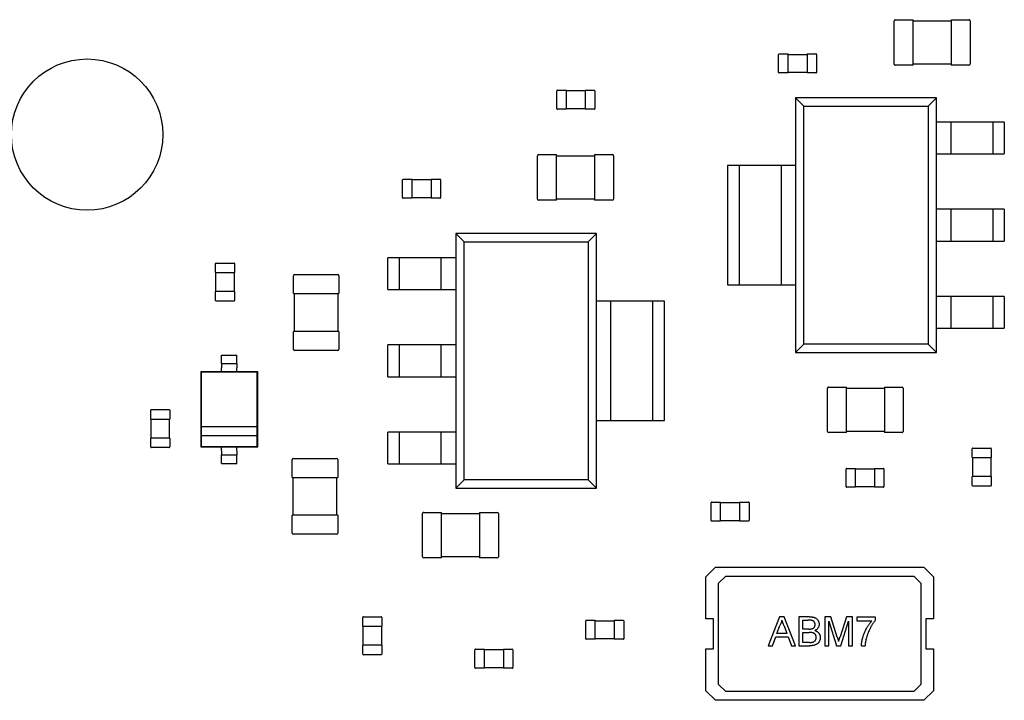
# Model space of a CAD drawing. Units: inches. Extents: x 0.3 to 21.5, y 8.3 to 24.1.
# Drawn here: x 9.8 to 10.4, y 13.6 to 14 of the extents above; entities that cross this region are included whole.
import ezdxf

# ---------------------------------------------------------------- set-up
doc = ezdxf.new("R2010")
doc.units = ezdxf.units.IN
doc.header["$MEASUREMENT"] = 0

msp = doc.modelspace()

# ---------------------------------------------------------------- linework, layer by layer
for p, q in [((10.32698, 13.93862), (10.32698, 13.96402)), ((10.32765, 13.96469), (10.33812, 13.96469)), ((10.33812, 13.96402), (10.33812, 13.96469)), ((10.33812, 13.96402), (10.36041, 13.96402)), ((10.33812, 13.93862), (10.33812, 13.96402)), ((10.36041, 13.96469), (10.36041, 13.96402)), ((10.36041, 13.96469), (10.37088, 13.96469)), ((10.36041, 13.96402), (10.36041, 13.93862)), ((10.37155, 13.96402), (10.37155, 13.93862)), ((10.25909, 13.93375), (10.25909, 13.94423)), ((10.25942, 13.94456), (10.26466, 13.94456)), ((10.26466, 13.94423), (10.26466, 13.94456)), ((10.26466, 13.94434), (10.2758, 13.94434)), ((10.26466, 13.93375), (10.26466, 13.94423)), ((10.2758, 13.94456), (10.2758, 13.94423)), ((10.2758, 13.94456), (10.28104, 13.94456)), ((10.2758, 13.94423), (10.2758, 13.93375)), ((10.28137, 13.94423), (10.28137, 13.93375)), ((10.33812, 13.93795), (10.32765, 13.93795)), ((10.36041, 13.93862), (10.33812, 13.93862)), ((10.33812, 13.93795), (10.33812, 13.93862)), ((10.36041, 13.93862), (10.36041, 13.93795)), ((10.37088, 13.93795), (10.36041, 13.93795)), ((10.26466, 13.93342), (10.25942, 13.93342)), ((10.26466, 13.93342), (10.26466, 13.93375)), ((10.2758, 13.93364), (10.26466, 13.93364)), ((10.2758, 13.93375), (10.2758, 13.93342)), ((10.28104, 13.93342), (10.2758, 13.93342)), ((10.1289, 13.91242), (10.1289, 13.9229)), ((10.12923, 13.92323), (10.13447, 13.92323)), ((10.13447, 13.9229), (10.13447, 13.92323)), ((10.13447, 13.92301), (10.14561, 13.92301)), ((10.13447, 13.91242), (10.13447, 13.9229)), ((10.14561, 13.92323), (10.14561, 13.9229)), ((10.14561, 13.92323), (10.15085, 13.92323)), ((10.14561, 13.9229), (10.14561, 13.91242)), ((10.15118, 13.9229), (10.15118, 13.91242)), ((10.2691, 13.9187), (10.2691, 13.76927)), ((10.35174, 13.9187), (10.2691, 13.9187)), ((10.2691, 13.9187), (10.27397, 13.91383)), ((10.34687, 13.91383), (10.35174, 13.9187)), ((10.35174, 13.76927), (10.35174, 13.9187)), ((10.13447, 13.91209), (10.12923, 13.91209)), ((10.13447, 13.91209), (10.13447, 13.91242)), ((10.14561, 13.91231), (10.13447, 13.91231)), ((10.14561, 13.91242), (10.14561, 13.91209)), ((10.15085, 13.91209), (10.14561, 13.91209)), ((10.27397, 13.77414), (10.27397, 13.91383)), ((10.27397, 13.91383), (10.34687, 13.91383)), ((10.34687, 13.91383), (10.34687, 13.77414)), ((10.36023, 13.90455), (10.35174, 13.90455)), ((10.38485, 13.90455), (10.36023, 13.90455)), ((10.36023, 13.90455), (10.36023, 13.88587)), ((10.39165, 13.90455), (10.38485, 13.90455)), ((10.38485, 13.90455), (10.38485, 13.88587)), ((10.39165, 13.90455), (10.39165, 13.88587)), ((10.11755, 13.85937), (10.11755, 13.88478)), ((10.11821, 13.88545), (10.12869, 13.88545)), ((10.12869, 13.88478), (10.12869, 13.88545)), ((10.12869, 13.88478), (10.15097, 13.88478)), ((10.12869, 13.85937), (10.12869, 13.88478)), ((10.15097, 13.88545), (10.15097, 13.88478)), ((10.15097, 13.88545), (10.16145, 13.88545)), ((10.15097, 13.88478), (10.15097, 13.85937)), ((10.16212, 13.88478), (10.16212, 13.85937)), ((10.35174, 13.88587), (10.36023, 13.88587)), ((10.36023, 13.88587), (10.38485, 13.88587)), ((10.38485, 13.88587), (10.39165, 13.88587)), ((10.23599, 13.87908), (10.22919, 13.87908)), ((10.22919, 13.87908), (10.22919, 13.80889)), ((10.26061, 13.87908), (10.23599, 13.87908)), ((10.23599, 13.87908), (10.23599, 13.80889)), ((10.2691, 13.87908), (10.26061, 13.87908)), ((10.26061, 13.87908), (10.26061, 13.80889)), ((10.03833, 13.86017), (10.03833, 13.87064)), ((10.03867, 13.87098), (10.0439, 13.87098)), ((10.0439, 13.87064), (10.0439, 13.87098)), ((10.0439, 13.87075), (10.05504, 13.87075)), ((10.0439, 13.86017), (10.0439, 13.87064)), ((10.05504, 13.87098), (10.05504, 13.87064)), ((10.05504, 13.87098), (10.06028, 13.87098)), ((10.05504, 13.87064), (10.05504, 13.86017)), ((10.06062, 13.87064), (10.06062, 13.86017)), ((10.0439, 13.85983), (10.03867, 13.85983)), ((10.0439, 13.85983), (10.0439, 13.86017)), ((10.05504, 13.86006), (10.0439, 13.86006)), ((10.05504, 13.86017), (10.05504, 13.85983)), ((10.06028, 13.85983), (10.05504, 13.85983)), ((10.12869, 13.8587), (10.11821, 13.8587)), ((10.15097, 13.85937), (10.12869, 13.85937)), ((10.12869, 13.8587), (10.12869, 13.85937)), ((10.15097, 13.85937), (10.15097, 13.8587)), ((10.16145, 13.8587), (10.15097, 13.8587)), ((10.36023, 13.85333), (10.35174, 13.85333)), ((10.38485, 13.85333), (10.36023, 13.85333)), ((10.36023, 13.85333), (10.36023, 13.83465)), ((10.39165, 13.85333), (10.38485, 13.85333)), ((10.38485, 13.85333), (10.38485, 13.83465)), ((10.39165, 13.85333), (10.39165, 13.83465)), ((10.15219, 13.83902), (10.06955, 13.83902)), ((10.06955, 13.83902), (10.07442, 13.83415)), ((10.06955, 13.83902), (10.06955, 13.68958)), ((10.14732, 13.83415), (10.15219, 13.83902)), ((10.15219, 13.68958), (10.15219, 13.83902)), ((10.07442, 13.83415), (10.14732, 13.83415)), ((10.07442, 13.69445), (10.07442, 13.83415)), ((10.14732, 13.83415), (10.14732, 13.69445)), ((10.35174, 13.83465), (10.36023, 13.83465)), ((10.36023, 13.83465), (10.38485, 13.83465)), ((10.38485, 13.83465), (10.39165, 13.83465)), ((10.03643, 13.82487), (10.02964, 13.82487)), ((10.02964, 13.80619), (10.02964, 13.82487)), ((10.06106, 13.82487), (10.03643, 13.82487)), ((10.03643, 13.80619), (10.03643, 13.82487)), ((10.06955, 13.82487), (10.06106, 13.82487)), ((10.06106, 13.80619), (10.06106, 13.82487)), ((9.92852, 13.81616), (9.92852, 13.8214)), ((9.92885, 13.82173), (9.93933, 13.82173)), ((9.93966, 13.8214), (9.93966, 13.81616)), ((9.92852, 13.81616), (9.92885, 13.81616)), ((9.92874, 13.80502), (9.92874, 13.81616)), ((9.92885, 13.81616), (9.93933, 13.81616)), ((9.93933, 13.81616), (9.93966, 13.81616)), ((9.93944, 13.81616), (9.93944, 13.80502)), ((9.97419, 13.80383), (9.97419, 13.8143)), ((9.97486, 13.81497), (10.00026, 13.81497)), ((10.00093, 13.8143), (10.00093, 13.80383)), ((10.22919, 13.80889), (10.23599, 13.80889)), ((10.23599, 13.80889), (10.26061, 13.80889)), ((10.26061, 13.80889), (10.2691, 13.80889)), ((9.92885, 13.80502), (9.92852, 13.80502)), ((9.92852, 13.79978), (9.92852, 13.80502)), ((9.93933, 13.80502), (9.92885, 13.80502)), ((9.93966, 13.80502), (9.93933, 13.80502)), ((9.93966, 13.80502), (9.93966, 13.79978)), ((9.97419, 13.80383), (9.97486, 13.80383)), ((9.97486, 13.78154), (9.97486, 13.80383)), ((9.97486, 13.80383), (10.00026, 13.80383)), ((10.00026, 13.80383), (10.00026, 13.78154)), ((10.00026, 13.80383), (10.00093, 13.80383)), ((10.02964, 13.80619), (10.03643, 13.80619)), ((10.03643, 13.80619), (10.06106, 13.80619)), ((10.06106, 13.80619), (10.06955, 13.80619)), ((10.36023, 13.8021), (10.35174, 13.8021)), ((10.38485, 13.8021), (10.36023, 13.8021)), ((10.36023, 13.8021), (10.36023, 13.78342)), ((10.39165, 13.8021), (10.38485, 13.8021)), ((10.38485, 13.8021), (10.38485, 13.78342)), ((10.39165, 13.8021), (10.39165, 13.78342)), ((9.93933, 13.79945), (9.92885, 13.79945)), ((10.16068, 13.79939), (10.15219, 13.79939)), ((10.1853, 13.79939), (10.16068, 13.79939)), ((10.16068, 13.7292), (10.16068, 13.79939)), ((10.1921, 13.79939), (10.1853, 13.79939)), ((10.1853, 13.7292), (10.1853, 13.79939)), ((10.1921, 13.7292), (10.1921, 13.79939)), ((9.97486, 13.78154), (9.97419, 13.78154)), ((9.97419, 13.77107), (9.97419, 13.78154)), ((10.00026, 13.78154), (9.97486, 13.78154)), ((10.00093, 13.78154), (10.00026, 13.78154)), ((10.00093, 13.78154), (10.00093, 13.77107)), ((10.35174, 13.78342), (10.36023, 13.78342)), ((10.36023, 13.78342), (10.38485, 13.78342)), ((10.38485, 13.78342), (10.39165, 13.78342)), ((10.03643, 13.77364), (10.02964, 13.77364)), ((10.02964, 13.75496), (10.02964, 13.77364)), ((10.06106, 13.77364), (10.03643, 13.77364)), ((10.03643, 13.75496), (10.03643, 13.77364)), ((10.06955, 13.77364), (10.06106, 13.77364)), ((10.06106, 13.75496), (10.06106, 13.77364)), ((10.27397, 13.77414), (10.2691, 13.76927)), ((10.34687, 13.77414), (10.27397, 13.77414)), ((10.35174, 13.76927), (10.34687, 13.77414)), ((9.93207, 13.76519), (9.93207, 13.76774)), ((9.93207, 13.76774), (9.94099, 13.76774)), ((9.94099, 13.76519), (9.94099, 13.76774)), ((10.00026, 13.7704), (9.97486, 13.7704)), ((10.2691, 13.76927), (10.35174, 13.76927)), ((9.93207, 13.76267), (9.94099, 13.76267)), ((9.93207, 13.75795), (9.91981, 13.75795)), ((9.91981, 13.75795), (9.91981, 13.71379)), ((9.92004, 13.75773), (9.91981, 13.75795)), ((9.95302, 13.75773), (9.92004, 13.75773)), ((9.92004, 13.75773), (9.92004, 13.72548)), ((9.93207, 13.75795), (9.93207, 13.76015)), ((9.94099, 13.75795), (9.93207, 13.75795)), ((9.94099, 13.75795), (9.94099, 13.76015)), ((9.95324, 13.75795), (9.94099, 13.75795)), ((9.95302, 13.75773), (9.95324, 13.75795)), ((9.95302, 13.72548), (9.95302, 13.75773)), ((9.95324, 13.71379), (9.95324, 13.75795)), ((10.02964, 13.75496), (10.03643, 13.75496)), ((10.03643, 13.75496), (10.06106, 13.75496)), ((10.06106, 13.75496), (10.06955, 13.75496)), ((10.28845, 13.74889), (10.29892, 13.74889)), ((10.29892, 13.74822), (10.29892, 13.74889)), ((10.32121, 13.74889), (10.32121, 13.74822)), ((10.32121, 13.74889), (10.33168, 13.74889)), ((10.28778, 13.72282), (10.28778, 13.74822)), ((10.29892, 13.74822), (10.32121, 13.74822)), ((10.29892, 13.72282), (10.29892, 13.74822)), ((10.32121, 13.74822), (10.32121, 13.72282)), ((10.33235, 13.74822), (10.33235, 13.72282)), ((9.89042, 13.73012), (9.89042, 13.73536)), ((9.89075, 13.73569), (9.90122, 13.73569)), ((9.90156, 13.73536), (9.90156, 13.73012)), ((9.89042, 13.73012), (9.89075, 13.73012)), ((9.89064, 13.71898), (9.89064, 13.73012)), ((9.89075, 13.73012), (9.90122, 13.73012)), ((9.90122, 13.73012), (9.90156, 13.73012)), ((9.90134, 13.73012), (9.90134, 13.71898)), ((10.15219, 13.7292), (10.16068, 13.7292)), ((10.16068, 13.7292), (10.1853, 13.7292)), ((10.1853, 13.7292), (10.1921, 13.7292)), ((9.92004, 13.72548), (9.92004, 13.72047)), ((9.95302, 13.72548), (9.92004, 13.72548)), ((9.92004, 13.72047), (9.95302, 13.72047)), ((9.92004, 13.72047), (9.92004, 13.71401)), ((9.95302, 13.72047), (9.95302, 13.72548)), ((9.95302, 13.71401), (9.95302, 13.72047)), ((10.03643, 13.72241), (10.02964, 13.72241)), ((10.02964, 13.70373), (10.02964, 13.72241)), ((10.06106, 13.72241), (10.03643, 13.72241)), ((10.03643, 13.70373), (10.03643, 13.72241)), ((10.06955, 13.72241), (10.06106, 13.72241)), ((10.06106, 13.70373), (10.06106, 13.72241)), ((10.29892, 13.72215), (10.28845, 13.72215)), ((10.32121, 13.72282), (10.29892, 13.72282)), ((10.29892, 13.72215), (10.29892, 13.72282)), ((10.32121, 13.72282), (10.32121, 13.72215)), ((10.33168, 13.72215), (10.32121, 13.72215)), ((9.89075, 13.71898), (9.89042, 13.71898)), ((9.89042, 13.71374), (9.89042, 13.71898)), ((9.90122, 13.71898), (9.89075, 13.71898)), ((9.90156, 13.71898), (9.90122, 13.71898)), ((9.90156, 13.71898), (9.90156, 13.71374)), ((9.90122, 13.71341), (9.89075, 13.71341)), ((9.92004, 13.71401), (9.91981, 13.71379)), ((9.91981, 13.71379), (9.93207, 13.71379)), ((9.92004, 13.71401), (9.95302, 13.71401)), ((9.93207, 13.71379), (9.94099, 13.71379)), ((9.93207, 13.71159), (9.93207, 13.71379)), ((9.93207, 13.70908), (9.94099, 13.70908)), ((9.94099, 13.71379), (9.95324, 13.71379)), ((9.94099, 13.71159), (9.94099, 13.71379)), ((9.95302, 13.71401), (9.95324, 13.71379)), ((10.37286, 13.70748), (10.37286, 13.71272)), ((10.3732, 13.71305), (10.38367, 13.71305)), ((10.38401, 13.71272), (10.38401, 13.70748)), ((9.93207, 13.70401), (9.93207, 13.70656)), ((9.93207, 13.70401), (9.94099, 13.70401)), ((9.94099, 13.70401), (9.94099, 13.70656)), ((9.97349, 13.69586), (9.97349, 13.70634)), ((9.97415, 13.707), (9.99956, 13.707)), ((10.00023, 13.70634), (10.00023, 13.69586)), ((10.02964, 13.70373), (10.03643, 13.70373)), ((10.03643, 13.70373), (10.06106, 13.70373)), ((10.06106, 13.70373), (10.06955, 13.70373)), ((10.37286, 13.70748), (10.3732, 13.70748)), ((10.37309, 13.69634), (10.37309, 13.70748)), ((10.3732, 13.70748), (10.38367, 13.70748)), ((10.38367, 13.70748), (10.38401, 13.70748)), ((10.38378, 13.70748), (10.38378, 13.69634)), ((10.29871, 13.69036), (10.29871, 13.70083)), ((10.29905, 13.70116), (10.30428, 13.70116)), ((10.30428, 13.70083), (10.30428, 13.70116)), ((10.30428, 13.70094), (10.31543, 13.70094)), ((10.30428, 13.69036), (10.30428, 13.70083)), ((10.31543, 13.70116), (10.31543, 13.70083)), ((10.31543, 13.70116), (10.32066, 13.70116)), ((10.31543, 13.70083), (10.31543, 13.69036)), ((10.321, 13.70083), (10.321, 13.69036)), ((9.97349, 13.69586), (9.97415, 13.69586)), ((9.97415, 13.67358), (9.97415, 13.69586)), ((9.97415, 13.69586), (9.99956, 13.69586)), ((9.99956, 13.69586), (9.99956, 13.67358)), ((9.99956, 13.69586), (10.00023, 13.69586)), ((10.07442, 13.69445), (10.06955, 13.68958)), ((10.14732, 13.69445), (10.07442, 13.69445)), ((10.15219, 13.68958), (10.14732, 13.69445)), ((10.3732, 13.69634), (10.37286, 13.69634)), ((10.37286, 13.6911), (10.37286, 13.69634)), ((10.38367, 13.69634), (10.3732, 13.69634)), ((10.38401, 13.69634), (10.38367, 13.69634)), ((10.38401, 13.69634), (10.38401, 13.6911)), ((10.06955, 13.68958), (10.15219, 13.68958)), ((10.30428, 13.69002), (10.29905, 13.69002)), ((10.30428, 13.69002), (10.30428, 13.69036)), ((10.31543, 13.69024), (10.30428, 13.69024)), ((10.31543, 13.69036), (10.31543, 13.69002)), ((10.32066, 13.69002), (10.31543, 13.69002)), ((10.38367, 13.69077), (10.3732, 13.69077)), ((10.21946, 13.67055), (10.21946, 13.68102)), ((10.2198, 13.68135), (10.22504, 13.68135)), ((10.22504, 13.68102), (10.22504, 13.68135)), ((10.22504, 13.68113), (10.23618, 13.68113)), ((10.22504, 13.67055), (10.22504, 13.68102)), ((10.23618, 13.68135), (10.23618, 13.68102)), ((10.23618, 13.68135), (10.24142, 13.68135)), ((10.23618, 13.68102), (10.23618, 13.67055)), ((10.24175, 13.68102), (10.24175, 13.67055)), ((10.05004, 13.64923), (10.05004, 13.67464)), ((10.05071, 13.67531), (10.06118, 13.67531)), ((10.06118, 13.67464), (10.06118, 13.67531)), ((10.06118, 13.67464), (10.08347, 13.67464)), ((10.06118, 13.64923), (10.06118, 13.67464)), ((10.08347, 13.67531), (10.08347, 13.67464)), ((10.08347, 13.67531), (10.09394, 13.67531)), ((10.08347, 13.67464), (10.08347, 13.64923)), ((10.09461, 13.67464), (10.09461, 13.64923)), ((9.97415, 13.67358), (9.97349, 13.67358)), ((9.97349, 13.6631), (9.97349, 13.67358)), ((9.99956, 13.67358), (9.97415, 13.67358)), ((10.00023, 13.67358), (9.99956, 13.67358)), ((10.00023, 13.67358), (10.00023, 13.6631)), ((10.22504, 13.67021), (10.2198, 13.67021)), ((10.22504, 13.67021), (10.22504, 13.67055)), ((10.23618, 13.67043), (10.22504, 13.67043)), ((10.23618, 13.67055), (10.23618, 13.67021)), ((10.24142, 13.67021), (10.23618, 13.67021)), ((9.99956, 13.66243), (9.97415, 13.66243)), ((10.06118, 13.64856), (10.05071, 13.64856)), ((10.08347, 13.64923), (10.06118, 13.64923)), ((10.06118, 13.64856), (10.06118, 13.64923)), ((10.08347, 13.64923), (10.08347, 13.64856)), ((10.09394, 13.64856), (10.08347, 13.64856)), ((10.22211, 13.64304), (10.21645, 13.63738)), ((10.22211, 13.64304), (10.34438, 13.64304)), ((10.35004, 13.63738), (10.34438, 13.64304)), ((10.21645, 13.61276), (10.21645, 13.63738)), ((10.22806, 13.63794), (10.22381, 13.6337)), ((10.22381, 13.57427), (10.22381, 13.6337)), ((10.22806, 13.63794), (10.33844, 13.63794)), ((10.34268, 13.6337), (10.33844, 13.63794)), ((10.34268, 13.6337), (10.34268, 13.57427)), ((10.35004, 13.63738), (10.35004, 13.61276)), ((10.01495, 13.60842), (10.01495, 13.61366)), ((10.01528, 13.61399), (10.02575, 13.61399)), ((10.02609, 13.61366), (10.02609, 13.60842)), ((10.14588, 13.6011), (10.14588, 13.61157)), ((10.14621, 13.61191), (10.15145, 13.61191)), ((10.15145, 13.61157), (10.15145, 13.61191)), ((10.15145, 13.61169), (10.16259, 13.61169)), ((10.15145, 13.6011), (10.15145, 13.61157)), ((10.16259, 13.61191), (10.16259, 13.61157)), ((10.16259, 13.61191), (10.16783, 13.61191)), ((10.16259, 13.61157), (10.16259, 13.6011)), ((10.16816, 13.61157), (10.16816, 13.6011)), ((10.22098, 13.61276), (10.21645, 13.61276)), ((10.22098, 13.59521), (10.22098, 13.61276)), ((10.25969, 13.61396), (10.25294, 13.59698)), ((10.26239, 13.61396), (10.25969, 13.61396)), ((10.26913, 13.59698), (10.26239, 13.61396)), ((10.27094, 13.61396), (10.27094, 13.59698)), ((10.2773, 13.61396), (10.27094, 13.61396)), ((10.27334, 13.60677), (10.27334, 13.612)), ((10.27334, 13.612), (10.27657, 13.612)), ((10.28618, 13.61396), (10.28618, 13.59698)), ((10.28978, 13.61396), (10.28618, 13.61396)), ((10.28858, 13.61135), (10.29308, 13.59698)), ((10.28858, 13.59698), (10.28858, 13.61135)), ((10.29358, 13.60204), (10.28978, 13.61396)), ((10.29894, 13.61396), (10.29518, 13.60225)), ((10.29558, 13.59698), (10.30012, 13.61135)), ((10.30251, 13.61396), (10.29894, 13.61396)), ((10.30012, 13.61135), (10.30012, 13.59698)), ((10.30251, 13.59698), (10.30251, 13.61396)), ((10.30512, 13.61374), (10.30512, 13.61156)), ((10.31601, 13.61374), (10.30512, 13.61374)), ((10.30512, 13.61156), (10.31383, 13.61156)), ((10.31601, 13.61198), (10.31601, 13.61374)), ((10.34551, 13.61276), (10.34551, 13.59521)), ((10.35004, 13.61276), (10.34551, 13.61276)), ((10.01495, 13.60842), (10.01528, 13.60842)), ((10.01517, 13.59728), (10.01517, 13.60842)), ((10.01528, 13.60842), (10.02575, 13.60842)), ((10.02575, 13.60842), (10.02609, 13.60842)), ((10.02587, 13.60842), (10.02587, 13.59728)), ((10.25814, 13.60416), (10.25988, 13.60886)), ((10.26229, 13.60863), (10.26394, 13.60416)), ((10.27684, 13.60677), (10.27334, 13.60677)), ((10.27334, 13.59894), (10.27334, 13.60482)), ((10.27334, 13.60482), (10.27708, 13.60482)), ((10.15145, 13.60077), (10.14621, 13.60077)), ((10.15145, 13.60077), (10.15145, 13.6011)), ((10.16259, 13.60099), (10.15145, 13.60099)), ((10.16259, 13.6011), (10.16259, 13.60077)), ((10.16783, 13.60077), (10.16259, 13.60077)), ((10.25549, 13.59698), (10.25742, 13.6022)), ((10.25742, 13.6022), (10.26466, 13.6022)), ((10.26394, 13.60416), (10.25814, 13.60416)), ((10.26466, 13.6022), (10.26659, 13.59698)), ((10.27735, 13.59894), (10.27334, 13.59894)), ((10.01528, 13.59728), (10.01495, 13.59728)), ((10.01495, 13.59204), (10.01495, 13.59728)), ((10.02575, 13.59728), (10.01528, 13.59728)), ((10.02609, 13.59728), (10.02575, 13.59728)), ((10.02609, 13.59728), (10.02609, 13.59204)), ((10.08078, 13.58412), (10.08078, 13.59459)), ((10.08112, 13.59493), (10.08635, 13.59493)), ((10.08635, 13.59459), (10.08635, 13.59493)), ((10.08635, 13.5947), (10.0975, 13.5947)), ((10.08635, 13.58412), (10.08635, 13.59459)), ((10.0975, 13.59493), (10.0975, 13.59459)), ((10.0975, 13.59493), (10.10273, 13.59493)), ((10.0975, 13.59459), (10.0975, 13.58412)), ((10.10307, 13.59459), (10.10307, 13.58412)), ((10.21645, 13.59521), (10.22098, 13.59521)), ((10.21645, 13.57059), (10.21645, 13.59521)), ((10.25294, 13.59698), (10.25549, 13.59698)), ((10.26659, 13.59698), (10.26913, 13.59698)), ((10.27094, 13.59698), (10.27732, 13.59698)), ((10.28618, 13.59698), (10.28858, 13.59698)), ((10.29308, 13.59698), (10.29558, 13.59698)), ((10.30012, 13.59698), (10.30251, 13.59698)), ((10.30774, 13.59698), (10.30991, 13.59698)), ((10.34551, 13.59521), (10.35004, 13.59521)), ((10.35004, 13.59521), (10.35004, 13.57059)), ((10.02575, 13.59171), (10.01528, 13.59171)), ((10.08635, 13.58379), (10.08112, 13.58379)), ((10.08635, 13.58379), (10.08635, 13.58412)), ((10.0975, 13.58401), (10.08635, 13.58401)), ((10.0975, 13.58412), (10.0975, 13.58379)), ((10.10273, 13.58379), (10.0975, 13.58379)), ((10.21645, 13.57059), (10.22211, 13.56493)), ((10.22381, 13.57427), (10.22806, 13.57002)), ((10.33844, 13.57002), (10.22806, 13.57002)), ((10.33844, 13.57002), (10.34268, 13.57427)), ((10.34438, 13.56493), (10.35004, 13.57059)), ((10.34438, 13.56493), (10.22211, 13.56493))]:
    msp.add_line(p, q)
msp.add_circle((9.85306, 13.89719), 0.04443)
for centre, radius, start, end in [((10.32765, 13.96402), 0.000669, 90.00001, 180), ((10.37088, 13.96402), 0.000669, 0, 90.00001), ((10.25942, 13.94423), 0.000334, 90.00001, 180), ((10.28104, 13.94423), 0.000334, 0, 90.00001), ((10.32765, 13.93862), 0.000669, 180, 270.00001), ((10.37088, 13.93862), 0.000669, 270.00001, 0), ((10.25942, 13.93375), 0.000334, 180, 270.00001), ((10.28104, 13.93375), 0.000334, 270.00001, 0), ((10.12923, 13.9229), 0.000334, 90.00001, 180.00001), ((10.15085, 13.9229), 0.000334, 0.00001, 90.00001), ((10.12923, 13.91242), 0.000334, 180.00001, 270.00001), ((10.15085, 13.91242), 0.000334, 270.00001, 0.00001), ((10.11821, 13.88478), 0.000669, 90.00001, 180), ((10.16145, 13.88478), 0.000669, 0, 90.00001), ((10.03867, 13.87064), 0.000334, 90.00001, 180), ((10.06028, 13.87064), 0.000334, 0, 90.00001), ((10.03867, 13.86017), 0.000334, 180, 270.00001), ((10.06028, 13.86017), 0.000334, 270.00001, 0), ((10.11821, 13.85937), 0.000669, 180, 270.00001), ((10.16145, 13.85937), 0.000669, 270.00001, 0), ((9.92885, 13.8214), 0.000334, 90, 180), ((9.93933, 13.8214), 0.000334, 0, 90), ((9.97486, 13.8143), 0.000669, 90, 180), ((10.00026, 13.8143), 0.000669, 0, 90), ((9.92885, 13.79978), 0.000334, 180, 270), ((9.93933, 13.79978), 0.000334, 270, 0), ((9.97486, 13.77107), 0.000669, 180, 270), ((10.00026, 13.77107), 0.000669, 270, 0), ((10.28845, 13.74822), 0.000669, 90.00001, 180.00001), ((10.33168, 13.74822), 0.000669, 0.00001, 90.00001), ((9.89075, 13.73536), 0.000334, 90, 180), ((9.90122, 13.73536), 0.000334, 0, 90), ((10.28845, 13.72282), 0.000669, 180.00001, 270.00001), ((10.33168, 13.72282), 0.000669, 270.00001, 0.00001), ((9.89075, 13.71374), 0.000334, 180, 270), ((9.90122, 13.71374), 0.000334, 270, 0), ((10.3732, 13.71272), 0.000334, 90, 180), ((10.38367, 13.71272), 0.000334, 0, 90), ((9.97415, 13.70634), 0.000669, 90, 180), ((9.99956, 13.70634), 0.000669, 0, 90), ((10.29905, 13.70083), 0.000334, 90.00001, 180), ((10.32066, 13.70083), 0.000334, 0, 90.00001), ((10.3732, 13.6911), 0.000334, 180, 270), ((10.38367, 13.6911), 0.000334, 270, 0), ((10.29905, 13.69036), 0.000334, 180, 270.00001), ((10.32066, 13.69036), 0.000334, 270.00001, 0), ((10.2198, 13.68102), 0.000334, 90.00001, 180), ((10.24142, 13.68102), 0.000334, 0, 90.00001), ((10.05071, 13.67464), 0.000669, 90.00001, 180.00001), ((10.09394, 13.67464), 0.000669, 0.00001, 90.00001), ((10.2198, 13.67055), 0.000334, 180, 270.00001), ((10.24142, 13.67055), 0.000334, 270.00001, 0), ((9.97415, 13.6631), 0.000669, 180, 270), ((9.99956, 13.6631), 0.000669, 270, 0), ((10.05071, 13.64923), 0.000669, 180.00001, 270.00001), ((10.09394, 13.64923), 0.000669, 270.00001, 0.00001), ((10.01528, 13.61366), 0.000334, 90, 180), ((10.02575, 13.61366), 0.000334, 0, 90), ((10.14621, 13.61157), 0.000334, 90.00001, 180.00001), ((10.16783, 13.61157), 0.000334, 0.00001, 90.00001), ((10.14621, 13.6011), 0.000334, 180.00001, 270.00001), ((10.16783, 13.6011), 0.000334, 270.00001, 0.00001), ((10.08112, 13.59459), 0.000334, 90.00001, 180.00001), ((10.10273, 13.59459), 0.000334, 0.00001, 90.00001), ((10.01528, 13.59204), 0.000334, 180, 270), ((10.02575, 13.59204), 0.000334, 270, 0), ((10.08112, 13.58412), 0.000334, 180.00001, 270.00001), ((10.10273, 13.58412), 0.000334, 270.00001, 0.00001)]:
    msp.add_arc(centre, radius, start, end)
for centre, major_axis, start_param, end_param in [((9.93207, 13.76519), (0, -0.00252), 0.05447, 1.598072), ((9.93207, 13.76015), (0, 0.00252), 6.283182, 7.853982), ((9.94099, 13.76519), (0, -0.00252), 0.05447, 1.598072), ((9.94099, 13.76015), (0, 0.00252), 6.283182, 7.853982), ((9.93207, 13.71159), (0, -0.00252), 4.793075, 6.442506), ((9.93207, 13.70656), (0, 0.00252), 4.712389, 6.287964), ((9.94099, 13.71159), (0, -0.00252), 4.793075, 6.442506), ((9.94099, 13.70656), (0, 0.00252), 4.712389, 6.287964)]:
    msp.add_ellipse(centre, major_axis=major_axis, ratio=0.00001, start_param=start_param, end_param=end_param)
for points, knots in [([(10.26104, 13.612), (10.26097, 13.61173), (10.26084, 13.61119), (10.26057, 13.6104), (10.26026, 13.60962), (10.26, 13.60912), (10.25988, 13.60886)], [0, 0, 0, 0, 0.247294, 0.495608, 0.746359, 1, 1, 1, 1]), ([(10.26229, 13.60863), (10.26222, 13.6088), (10.2621, 13.60913), (10.26191, 13.60962), (10.26175, 13.61009), (10.26158, 13.61052), (10.26143, 13.61093), (10.26129, 13.61131), (10.26116, 13.61166), (10.26108, 13.61189), (10.26104, 13.612)], [0, 0, 0, 0, 0.153148, 0.299433, 0.436426, 0.565671, 0.686508, 0.799269, 0.903395, 1, 1, 1, 1]), ([(10.28052, 13.60935), (10.28052, 13.60949), (10.28051, 13.60976), (10.28044, 13.61015), (10.28031, 13.61052), (10.28014, 13.61086), (10.27993, 13.61117), (10.27968, 13.61143), (10.27937, 13.61162), (10.27909, 13.61175), (10.27883, 13.61182), (10.2786, 13.61187), (10.27834, 13.61191), (10.27805, 13.61194), (10.27772, 13.61197), (10.27737, 13.61199), (10.27698, 13.612), (10.27671, 13.612), (10.27657, 13.612)], [0, 0, 0, 0, 0.076011, 0.148136, 0.217788, 0.286768, 0.354043, 0.418611, 0.483636, 0.55023, 0.586928, 0.629158, 0.677238, 0.730043, 0.788863, 0.85375, 0.92411, 1, 1, 1, 1]), ([(10.2773, 13.61396), (10.27746, 13.61396), (10.27777, 13.61396), (10.27822, 13.61393), (10.27864, 13.61389), (10.27904, 13.61384), (10.27942, 13.61376), (10.27977, 13.61367), (10.2801, 13.61356), (10.28051, 13.6134), (10.28097, 13.61315), (10.28147, 13.61279), (10.2819, 13.61234), (10.28226, 13.61183), (10.28255, 13.61129), (10.28276, 13.61072), (10.28289, 13.61015), (10.28291, 13.60975), (10.28292, 13.60956)], [0, 0, 0, 0, 0.058732, 0.114603, 0.167657, 0.217967, 0.265775, 0.311171, 0.353792, 0.394745, 0.472806, 0.549192, 0.62478, 0.702625, 0.779741, 0.854063, 0.927155, 1, 1, 1, 1]), ([(10.30774, 13.59698), (10.30774, 13.59715), (10.30775, 13.59749), (10.3078, 13.59803), (10.30786, 13.59859), (10.30795, 13.59917), (10.30807, 13.59979), (10.3082, 13.60042), (10.30836, 13.60109), (10.3086, 13.60201), (10.30896, 13.60316), (10.30947, 13.60453), (10.31007, 13.60587), (10.31063, 13.60696), (10.31112, 13.60781), (10.31149, 13.60842), (10.31186, 13.60901), (10.31224, 13.60957), (10.31263, 13.61011), (10.31302, 13.61062), (10.31342, 13.6111), (10.3137, 13.61141), (10.31383, 13.61156)], [0, 0, 0, 0, 0.031516, 0.06481, 0.099912, 0.136676, 0.175144, 0.215766, 0.258158, 0.302294, 0.392742, 0.4833, 0.574414, 0.666292, 0.71201, 0.756373, 0.799815, 0.841961, 0.882843, 0.922918, 0.961966, 1, 1, 1, 1]), ([(10.31601, 13.61198), (10.31588, 13.61183), (10.31562, 13.61152), (10.31524, 13.61104), (10.31486, 13.61052), (10.31448, 13.60996), (10.3141, 13.60937), (10.31373, 13.60875), (10.31335, 13.60809), (10.31285, 13.60717), (10.31226, 13.606), (10.31165, 13.60455), (10.3111, 13.60309), (10.31081, 13.60209), (10.31066, 13.60159)], [0, 0, 0, 0, 0.050273, 0.102792, 0.157615, 0.214634, 0.274064, 0.335948, 0.400322, 0.467079, 0.602073, 0.735748, 0.868203, 1, 1, 1, 1]), ([(10.27684, 13.60677), (10.27695, 13.60678), (10.27717, 13.60678), (10.27749, 13.60679), (10.27778, 13.6068), (10.27805, 13.60682), (10.27829, 13.60685), (10.27851, 13.60688), (10.2787, 13.60692), (10.27882, 13.60696), (10.27888, 13.60698)], [0, 0, 0, 0, 0.16698, 0.320807, 0.463135, 0.594248, 0.712367, 0.819455, 0.915752, 1, 1, 1, 1]), ([(10.28118, 13.60188), (10.28117, 13.60203), (10.28116, 13.60233), (10.28107, 13.60277), (10.28093, 13.60317), (10.28073, 13.60354), (10.28048, 13.60387), (10.28018, 13.60415), (10.27983, 13.60437), (10.27943, 13.60455), (10.27896, 13.60467), (10.27842, 13.60475), (10.27778, 13.60481), (10.27732, 13.60481), (10.27708, 13.60482)], [0, 0, 0, 0, 0.08014, 0.156281, 0.229406, 0.301799, 0.372743, 0.442668, 0.513321, 0.586548, 0.668323, 0.763677, 0.874081, 1, 1, 1, 1]), ([(10.27888, 13.60698), (10.27901, 13.60702), (10.27926, 13.60711), (10.2796, 13.60731), (10.27988, 13.60755), (10.28012, 13.60783), (10.2803, 13.60816), (10.28043, 13.60852), (10.28051, 13.60892), (10.28052, 13.6092), (10.28052, 13.60935)], [0, 0, 0, 0, 0.132377, 0.255195, 0.373722, 0.490011, 0.607812, 0.73111, 0.859997, 1, 1, 1, 1]), ([(10.28292, 13.60956), (10.28291, 13.60938), (10.28289, 13.60901), (10.28277, 13.60848), (10.28257, 13.60796), (10.28229, 13.60746), (10.28193, 13.607), (10.28149, 13.60658), (10.28096, 13.60621), (10.28057, 13.60601), (10.28037, 13.6059)], [0, 0, 0, 0, 0.115843, 0.230569, 0.347355, 0.468253, 0.592303, 0.71997, 0.8556, 1, 1, 1, 1]), ([(10.28037, 13.6059), (10.28049, 13.60586), (10.28074, 13.60579), (10.28109, 13.60565), (10.28142, 13.60549), (10.28173, 13.60531), (10.28202, 13.60511), (10.28228, 13.60488), (10.28252, 13.60464), (10.28274, 13.60438), (10.28294, 13.60411), (10.28311, 13.60382), (10.28325, 13.60352), (10.28337, 13.60321), (10.28346, 13.60288), (10.28352, 13.60255), (10.28356, 13.6022), (10.28357, 13.60196), (10.28357, 13.60184)], [0, 0, 0, 0, 0.070464, 0.137957, 0.203579, 0.267692, 0.330186, 0.391534, 0.452664, 0.513154, 0.573454, 0.632968, 0.692332, 0.751474, 0.812187, 0.872962, 0.93542, 1, 1, 1, 1]), ([(10.28357, 13.60184), (10.28356, 13.60165), (10.28355, 13.60127), (10.28346, 13.6007), (10.2833, 13.60016), (10.28308, 13.59965), (10.28283, 13.59918), (10.28253, 13.59875), (10.28221, 13.59839), (10.28185, 13.59808), (10.28146, 13.59782), (10.28102, 13.5976), (10.28054, 13.5974), (10.28, 13.59725), (10.27942, 13.59712), (10.27877, 13.59704), (10.27807, 13.59699), (10.27757, 13.59698), (10.27732, 13.59698)], [0, 0, 0, 0, 0.064255, 0.12736, 0.189472, 0.251721, 0.312027, 0.368675, 0.422681, 0.47406, 0.525774, 0.579622, 0.637375, 0.6984, 0.764357, 0.836315, 0.914678, 1, 1, 1, 1]), ([(10.27735, 13.59894), (10.27751, 13.59894), (10.27781, 13.59894), (10.27821, 13.59895), (10.27854, 13.59898), (10.27872, 13.59901), (10.27881, 13.59902)], [0, 0, 0, 0, 0.329395, 0.60519, 0.827887, 1, 1, 1, 1]), ([(10.27881, 13.59902), (10.27893, 13.59904), (10.27916, 13.59909), (10.27948, 13.5992), (10.27978, 13.59932), (10.28004, 13.59948), (10.28029, 13.59966), (10.2805, 13.59989), (10.28069, 13.60014), (10.28086, 13.60044), (10.281, 13.60076), (10.28111, 13.60111), (10.28116, 13.60149), (10.28117, 13.60174), (10.28118, 13.60188)], [0, 0, 0, 0, 0.088971, 0.172271, 0.250312, 0.324655, 0.397844, 0.473301, 0.551826, 0.634749, 0.721766, 0.810393, 0.903175, 1, 1, 1, 1]), ([(10.29358, 13.60204), (10.29362, 13.60191), (10.2937, 13.60165), (10.29382, 13.60127), (10.29393, 13.60092), (10.29403, 13.60059), (10.29412, 13.6003), (10.2942, 13.60002), (10.29428, 13.59978), (10.29433, 13.59962), (10.29435, 13.59955)], [0, 0, 0, 0, 0.162526, 0.314315, 0.454978, 0.584519, 0.704567, 0.813495, 0.911681, 1, 1, 1, 1]), ([(10.29435, 13.59955), (10.29437, 13.59963), (10.29442, 13.5998), (10.2945, 13.60007), (10.29459, 13.60037), (10.29469, 13.60069), (10.2948, 13.60104), (10.29492, 13.60142), (10.29505, 13.60182), (10.29513, 13.6021), (10.29518, 13.60225)], [0, 0, 0, 0, 0.089205, 0.189833, 0.299233, 0.419261, 0.549207, 0.689074, 0.839579, 1, 1, 1, 1]), ([(10.31066, 13.60159), (10.31057, 13.60124), (10.31038, 13.60051), (10.31017, 13.59937), (10.31001, 13.59819), (10.30994, 13.59739), (10.30991, 13.59698)], [0, 0, 0, 0, 0.237217, 0.482586, 0.736847, 1, 1, 1, 1])]:
    msp.add_open_spline(points, degree=3, knots=knots)

doc.saveas('drawing.dxf')
